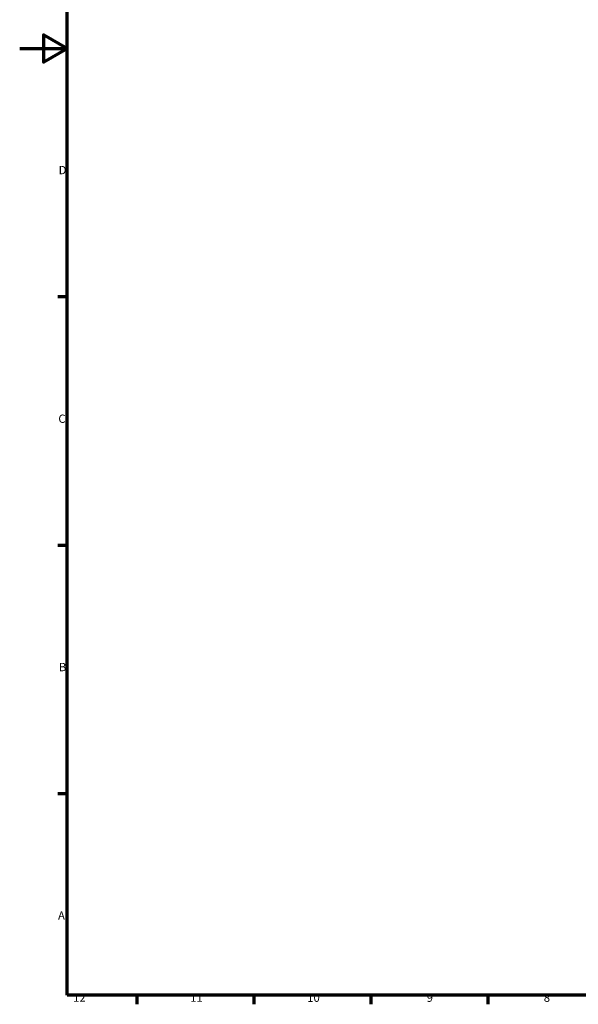
# Model space of a CAD drawing. Units: millimetres. Extents: x 0 to 594, y 0 to 841.
# Drawn here: x 0 to 236, y 16 to 433 of the extents above; entities that cross this region are included whole.
import ezdxf

# ---------------------------------------------------------------- set-up
doc = ezdxf.new("R2010")
doc.units = ezdxf.units.MM
doc.layers.add('Rahmen (ISO)', color=7, linetype='Continuous', lineweight=70)
doc.layers.add('Skizziergeometrie (ISO)', color=7, linetype='Continuous', lineweight=25)
doc.styles.add('Arial 3_5', font='arial.ttf')

# ---------------------------------------------------------------- blocks, each defined once
blk = doc.blocks.new('Ränder Standardrahmen')
at = {"layer": 'Rahmen (ISO)'}
for p, q in [((20, 315.38), (16.1, 315.38)), ((20, 210.25), (16.1, 210.25)), ((20, 105.12), (16.1, 105.12)), ((49.5, 20), (49.5, 16.1)), ((99, 20), (99, 16.1)), ((148.5, 20), (148.5, 16.1)), ((198, 20), (198, 16.1))]:
    blk.add_line(p, q, dxfattribs=at)
at = {"layer": 'Rahmen (ISO)', "flags": 128}
for points in [[(20, 20), (20, 821), (574, 821), (574, 20), (20, 20)], [(0, 420.5), (20, 420.5), (10, 426.27), (10, 414.73), (20, 420.5)]]:
    blk.add_lwpolyline(points, dxfattribs=at)
at = {"layer": 'Skizziergeometrie (ISO)', "char_height": 3.5, "attachment_point": 7, "style": 'Arial 3_5'}
for s, insert in [('D', (16.48, 366.19)), ('C', (16.34, 261)), ('B', (16.59, 155.94)), ('A', (16.21, 50.81)), ('12', (22.59, 16.1)), ('11', (72.09, 16.1)), ('10', (121.59, 16.04)), ('9', (172.1, 16.04)), ('8', (221.6, 16.04))]:
    blk.add_mtext(s, dxfattribs=dict(at, insert=insert))

msp = doc.modelspace()

# ---------------------------------------------------------------- block references
msp.add_blockref('Ränder Standardrahmen', (0, 0))

doc.saveas('drawing.dxf')
